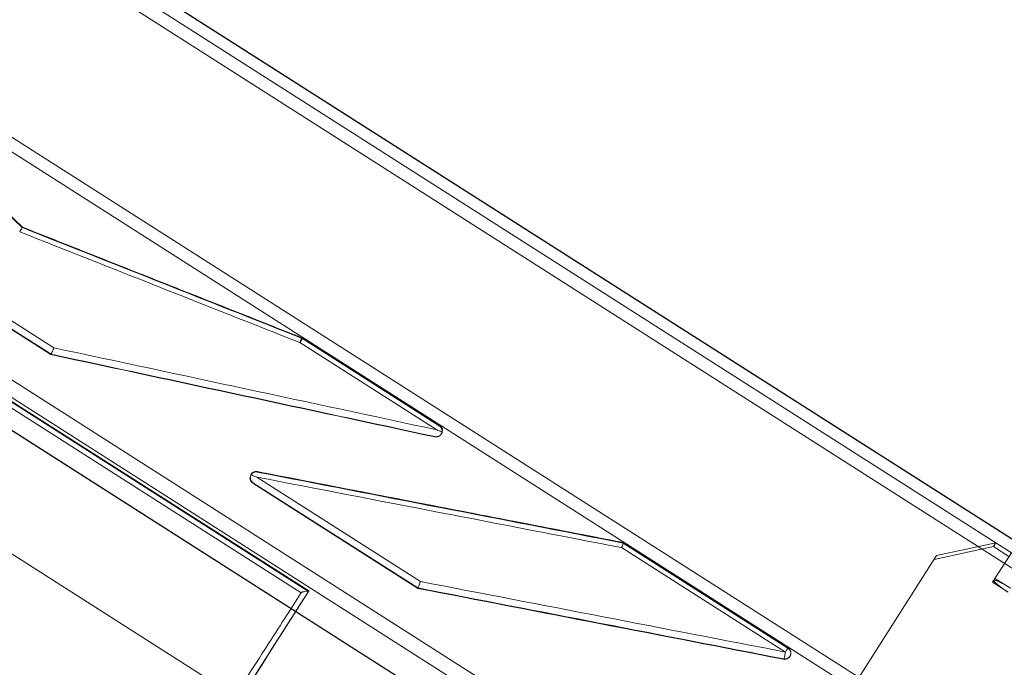
# Model space of a CAD drawing. Units: millimetres. Extents: x -1683 to 9355, y 0 to 9572.
# Drawn here: x 5519 to 5680, y 6304 to 6409 of the extents above; entities that cross this region are included whole.
import ezdxf

# ---------------------------------------------------------------- set-up
doc = ezdxf.new("R2010")
doc.units = ezdxf.units.MM

# ---------------------------------------------------------------- blocks, each defined once
blk = doc.blocks.new('A$C2edc29b1')
at = {"color": 0, "linetype": 'Continuous', "lineweight": 0}
for p, q in [((5703.63, 6310.24), (5383.14, 6514.41)), ((5703.63, 6310.24), (5383.14, 6514.41)), ((5383.15, 6514.42), (5703.64, 6310.25)), ((5702.6, 6308.62), (5382.12, 6512.8)), ((5702.6, 6308.62), (5382.12, 6512.8)), ((5701.49, 6306.87), (5381, 6511.04)), ((5701.49, 6306.87), (5381, 6511.04)), ((5362.42, 6489.33), (5689.66, 6280.86)), ((5362.42, 6489.33), (5689.66, 6280.86)), ((5361.32, 6487.6), (5688.56, 6279.13)), ((5361.32, 6487.6), (5688.56, 6279.13)), ((5356.79, 6453.44), (5604.66, 6295.53)), ((5356.79, 6453.44), (5604.66, 6295.53)), ((5598.81, 6296.4), (5356.52, 6450.75)), ((5598.81, 6296.4), (5356.52, 6450.75)), ((5587.87, 6298.02), (5353.06, 6447.61)), ((5587.87, 6298.02), (5353.06, 6447.61)), ((5587.92, 6298.01), (5354.11, 6446.97)), ((5587.92, 6298.01), (5354.11, 6446.97)), ((5446.64, 6392.6), (5566.4, 6316.3)), ((5446.64, 6392.6), (5566.4, 6316.3)), ((5566.44, 6316.37), (5446.68, 6392.66)), ((5566.44, 6316.36), (5446.68, 6392.66)), ((5566.44, 6316.36), (5446.68, 6392.66)), ((5446.95, 6391.42), (5565.2, 6316.09)), ((5446.95, 6391.42), (5565.2, 6316.09)), ((5554.39, 6299.31), (5436.31, 6374.53)), ((5554.39, 6299.31), (5436.31, 6374.53)), ((5525, 6355.88), (5500, 6371.8)), ((5525, 6355.88), (5500, 6371.8)), ((5524.52, 6354.78), (5499.21, 6370.9)), ((5524.52, 6354.78), (5499.21, 6370.9)), ((5524.55, 6354.84), (5499.25, 6370.96)), ((5524.55, 6354.84), (5499.25, 6370.96)), ((5565.24, 6357.47), (5565.28, 6357.53)), ((5565.24, 6357.47), (5565.28, 6357.53)), ((5565.41, 6357.38), (5587.66, 6343.21)), ((5565.41, 6357.38), (5587.66, 6343.21)), ((5565.45, 6357.44), (5587.76, 6343.23)), ((5587.7, 6343.27), (5565.45, 6357.44)), ((5587.7, 6343.27), (5565.45, 6357.44)), ((5565, 6356.73), (5587.25, 6342.56)), ((5565, 6356.73), (5587.25, 6342.56)), ((5524.52, 6354.78), (5524.55, 6354.84)), ((5524.52, 6354.78), (5524.55, 6354.84)), ((5587.66, 6343.21), (5587.7, 6343.27)), ((5587.66, 6343.21), (5587.7, 6343.27)), ((5586.96, 6341.45), (5586.92, 6341.4)), ((5586.96, 6341.45), (5586.92, 6341.4)), ((5587.97, 6341.83), (5588.04, 6341.94)), ((5557.03, 6335.25), (5557.1, 6335.36)), ((5584.61, 6317.9), (5557.97, 6334.87)), ((5584.61, 6317.9), (5557.97, 6334.87)), ((5558.1, 6335.75), (5558.06, 6335.69)), ((5558.1, 6335.75), (5558.06, 6335.69)), ((5557.34, 6333.87), (5557.37, 6333.93)), ((5557.34, 6333.87), (5557.37, 6333.93)), ((5584.14, 6316.8), (5557.34, 6333.87)), ((5584.14, 6316.8), (5557.34, 6333.87)), ((5557.37, 6333.93), (5584.17, 6316.85)), ((5557.37, 6333.93), (5584.17, 6316.85)), ((5617.56, 6324.16), (5617.6, 6324.22)), ((5617.56, 6324.16), (5617.6, 6324.22)), ((5617.56, 6324.16), (5644.36, 6307.09)), ((5617.56, 6324.16), (5644.36, 6307.09)), ((5617.6, 6324.22), (5644.4, 6307.15)), ((5644.4, 6307.15), (5617.6, 6324.22)), ((5644.4, 6307.15), (5617.6, 6324.22)), ((5678.15, 6324.21), (5668.51, 6322.11)), ((5677.75, 6323.59), (5678.15, 6324.21)), ((5680.68, 6322.59), (5678.15, 6324.21)), ((5617.3, 6323.41), (5643.94, 6306.44)), ((5617.3, 6323.41), (5643.94, 6306.44)), ((5668.51, 6322.11), (5623.91, 6252.11)), ((5668.11, 6321.49), (5677.75, 6323.59)), ((5677.75, 6323.59), (5680.28, 6321.97)), ((5680.68, 6322.59), (5678.01, 6318.41)), ((5677.62, 6317.79), (5677.81, 6318.1)), ((5680.15, 6316.18), (5677.62, 6317.79)), ((5677.81, 6318.1), (5678.01, 6318.41)), ((5678.01, 6318.41), (5680.54, 6316.8)), ((5566.4, 6316.3), (5566.44, 6316.36)), ((5566.4, 6316.3), (5566.44, 6316.36)), ((5584.14, 6316.8), (5584.17, 6316.85)), ((5584.14, 6316.8), (5584.17, 6316.85)), ((5643.68, 6305.33), (5643.64, 6305.27)), ((5643.68, 6305.33), (5643.64, 6305.27)), ((5644.67, 6305.71), (5644.71, 6305.77))]:
    blk.add_line(p, q, dxfattribs=at)
for centre, start, end in [((5564.92, 6356.6), 57.5, 68.4162), ((5643.86, 6306.31), 327.5, 57.5)]:
    blk.add_arc(centre, 1, start, end, dxfattribs=at)
for centre, major_axis, ratio, start_param, end_param in [((5670.24, 6170.28), (-2525.21, 2394.64), 0.013072, -1.498822, -1.484759), ((5670.24, 6170.28), (-2525.21, 2394.64), 0.013072, -1.498822, -1.484759), ((5275.27, 6423.23), (3232.61, -1274.68), 0.013072, 1.486118, 1.500201), ((5275.27, 6423.23), (3232.61, -1274.68), 0.013072, 1.486118, 1.500201), ((5564.92, 6356.6), (0.537, 0.843), 0, -1.418831, 0.00001), ((5564.92, 6356.6), (0.537, 0.843), 0, -1.418831, 0.00001), ((5564.92, 6356.6), (-0.843, 0.537), 0.997564, -1.570796, -1.37874), ((5564.92, 6356.6), (-0.843, 0.537), 0.997564, -1.570796, -1.37874), ((5410.6, 6335.86), (1850.6, -392.75), 0.022942, 1.480068, 1.513811), ((5410.6, 6335.86), (1850.6, -392.75), 0.022942, 1.480068, 1.513811), ((5412.93, 6334.21), (1852.86, -394.19), 0.022916, 1.481629, 1.515413), ((5412.93, 6334.21), (1852.86, -394.19), 0.022916, 1.481629, 1.515413), ((5447.96, 6313.16), (1763.42, -338.35), 0.023955, 1.479044, 1.512894), ((5447.96, 6313.16), (1763.42, -338.35), 0.023955, 1.479044, 1.512894), ((5474.41, 6295.21), (1763.95, -337.51), 0.023981, 1.479126, 1.512869), ((5474.41, 6295.21), (1763.95, -337.51), 0.023981, 1.479126, 1.512869), ((5530.38, 6259.77), (356.41, 559.45), 0, -1.532786, -1.469464), ((5530.38, 6259.77), (356.41, 559.45), 0, -1.532786, -1.469464), ((5476.62, 6293.63), (1766.08, -338.86), 0.023955, 1.480679, 1.514474), ((5476.62, 6293.63), (1766.08, -338.86), 0.023955, 1.480679, 1.514474), ((5643.86, 6306.31), (0.843, -0.537), 0.997564, 0, 1.570796), ((5643.86, 6306.31), (0.843, -0.537), 0.997564, 0, 1.570796), ((5643.86, 6306.31), (0.843, -0.537), 0.997564, -1.192523, 0), ((5643.86, 6306.31), (0.843, -0.537), 0.997564, -1.192523, 0)]:
    blk.add_ellipse(centre, major_axis=major_axis, ratio=ratio, start_param=start_param, end_param=end_param, dxfattribs=at)
at = {"color": 0, "linetype": 'Continuous', "lineweight": 0, "extrusion": (0, 0, -1)}
for centre, major_axis, ratio, start_param, end_param in [((5666.59, 6173.94), (-2521.41, 2391.04), 0.013072, 1.486118, 1.500201), ((5666.59, 6173.94), (-2521.41, 2391.04), 0.013072, 1.486118, 1.500201), ((5270.41, 6425), (3237.48, -1276.6), 0.013072, -1.498822, -1.484759), ((5270.41, 6425), (3237.48, -1276.6), 0.013072, -1.498822, -1.484759), ((5274.91, 6422.3), (3233.15, -1273.84), 0.013091, -1.500249, -1.48611), ((5274.91, 6422.3), (3233.15, -1273.84), 0.013091, -1.500249, -1.48611), ((5564.92, 6356.6), (0.368, 0.93), 0.028988, 0, 1.421611), ((5564.92, 6356.6), (0.368, 0.93), 0.028988, 0, 1.421611), ((5564.92, 6356.6), (0.368, 0.93), 0.028988, -0.068556, 0), ((5564.92, 6356.6), (0.368, 0.93), 0.028988, -0.068556, 0), ((5527.34, 6354.24), (-2.79, 0.59), 0.022916, 0.008563, 0.011634), ((5410.39, 6334.88), (1850.07, -393.6), 0.022916, -1.513929, -1.480091), ((5410.39, 6334.88), (1850.07, -393.6), 0.022916, -1.513929, -1.480091), ((5527.34, 6354.24), (-2.79, 0.59), 0.022916, 0.008563, 0.011634), ((5587.16, 6342.43), (-1.01, -0.22), 0.932515, -3.961897, -3.892084), ((5587.16, 6342.43), (-1.01, -0.22), 0.932515, -3.961897, -3.892084), ((5587.16, 6342.43), (-1.01, -0.22), 0.932515, -3.892084, -2.649986), ((5587.16, 6342.43), (-1.01, -0.22), 0.932515, -3.892084, -2.649986), ((5557.91, 6334.77), (-0.22, 1.01), 0.932515, -2.321288, -0.893206), ((5557.91, 6334.77), (-0.22, 1.01), 0.932515, -2.321288, -0.893206), ((5447.77, 6312.18), (1763.95, -337.51), 0.023981, -1.512869, -1.479126), ((5447.77, 6312.18), (1763.95, -337.51), 0.023981, -1.512869, -1.479126), ((5445.41, 6313.51), (1766.08, -338.86), 0.023955, -1.511566, -1.477765), ((5445.41, 6313.51), (1766.08, -338.86), 0.023955, -1.511566, -1.477765), ((5680.34, 6316.49), (-2.53, 1.61), 0.122456, -1.570796, 0), ((5680.34, 6316.49), (-2.53, 1.61), 0.122456, 0, 1.570796), ((5530.21, 6259.49), (-356.94, -560.29), 0, -1.672365, -1.640751), ((5530.21, 6259.49), (-356.94, -560.29), 0, -1.672365, -1.640751), ((5586.83, 6316.34), (-2.66, 0.51), 0.023955, 0.009503, 0.012923), ((5474.22, 6294.23), (1763.42, -338.35), 0.023955, -1.513, -1.479151), ((5474.22, 6294.23), (1763.42, -338.35), 0.023955, -1.513, -1.479151), ((5586.83, 6316.34), (-2.66, 0.51), 0.023955, 0.009503, 0.012923), ((5643.86, 6306.31), (-0.191, -0.982), 0.056067, -1.712093, -0.064973), ((5643.86, 6306.31), (-0.191, -0.982), 0.056067, -1.712093, -0.064973), ((5643.86, 6306.31), (0.537, 0.843), 0, -0.000033, 1.418808), ((5643.86, 6306.31), (0.537, 0.843), 0, -0.000033, 1.418808)]:
    blk.add_ellipse(centre, major_axis=major_axis, ratio=ratio, start_param=start_param, end_param=end_param, dxfattribs=at)
at = {"color": 0, "linetype": 'Continuous', "lineweight": 0}
for points, knots in [([(5519.91, 6375.48), (5517.55, 6377.71), (5515.19, 6379.95), (5510.46, 6384.42), (5508.1, 6386.66), (5503.37, 6391.13), (5501.01, 6393.37), (5496.28, 6397.84), (5493.92, 6400.07), (5489.2, 6404.54), (5486.84, 6406.78), (5484.48, 6409.01)], [-1.50273737, -1.50273737, -1.50273737, -1.50273737, -1.49992066, -1.49992066, -1.49710394, -1.49710394, -1.49428723, -1.49428723, -1.49147052, -1.49147052, -1.4886538, -1.4886538, -1.4886538, -1.4886538]), ([(5519.91, 6375.48), (5519.91, 6375.48), (5519.9, 6375.46), (5519.86, 6375.4), (5519.83, 6375.35), (5519.74, 6375.21), (5519.69, 6375.12), (5519.57, 6374.94), (5519.51, 6374.84), (5519.44, 6374.73)], [0.068678, 0.068678, 0.068678, 0.068678, 0.384134, 0.384134, 0.772881, 0.772881, 1.147064, 1.147064, 1.522754, 1.522754, 1.522754, 1.522754]), ([(5519.91, 6375.48), (5519.91, 6375.48), (5519.9, 6375.46), (5519.86, 6375.4), (5519.83, 6375.35), (5519.74, 6375.21), (5519.69, 6375.12), (5519.57, 6374.94), (5519.51, 6374.84), (5519.44, 6374.73)], [0.068678, 0.068678, 0.068678, 0.068678, 0.384134, 0.384134, 0.772881, 0.772881, 1.147064, 1.147064, 1.522754, 1.522754, 1.522754, 1.522754]), ([(5519.91, 6375.48), (5522.94, 6374.28), (5525.97, 6373.08), (5532.02, 6370.69), (5535.04, 6369.49), (5541.09, 6367.1), (5544.12, 6365.9), (5550.17, 6363.51), (5553.19, 6362.32), (5559.24, 6359.92), (5562.26, 6358.73), (5565.28, 6357.53)], [-1.50273737, -1.50273737, -1.50273737, -1.50273737, -1.49992066, -1.49992066, -1.49710394, -1.49710394, -1.49428723, -1.49428723, -1.49147052, -1.49147052, -1.4886538, -1.4886538, -1.4886538, -1.4886538]), ([(5524.55, 6354.84), (5524.56, 6354.85), (5524.57, 6354.88), (5524.62, 6354.98), (5524.65, 6355.05), (5524.73, 6355.23), (5524.77, 6355.34), (5524.85, 6355.51), (5524.87, 6355.58), (5524.93, 6355.71), (5524.95, 6355.77), (5524.99, 6355.85), (5524.99, 6355.86), (5525, 6355.88)], [-1.590536, -1.590536, -1.590536, -1.590536, -1.205601, -1.205601, -0.817966, -0.817966, -0.424033, -0.424033, -0.212182, -0.212182, 0, 0, 0.042973, 0.042973, 0.042973, 0.042973]), ([(5524.55, 6354.84), (5524.56, 6354.85), (5524.57, 6354.88), (5524.62, 6354.98), (5524.65, 6355.05), (5524.73, 6355.23), (5524.77, 6355.34), (5524.85, 6355.51), (5524.87, 6355.58), (5524.93, 6355.71), (5524.95, 6355.77), (5524.99, 6355.85), (5524.99, 6355.86), (5525, 6355.88)], [-1.590536, -1.590536, -1.590536, -1.590536, -1.205601, -1.205601, -0.817966, -0.817966, -0.424033, -0.424033, -0.212182, -0.212182, 0, 0, 0.042973, 0.042973, 0.042973, 0.042973]), ([(5587.97, 6341.83), (5588.04, 6341.94), (5588.09, 6342.06), (5588.13, 6342.32), (5588.13, 6342.46), (5588.07, 6342.7), (5588.02, 6342.83), (5587.87, 6343.04), (5587.77, 6343.14), (5587.66, 6343.21)], [0, 0, 0, 0, 0.378042, 0.378042, 0.756085, 0.756085, 1.132707, 1.132707, 1.509329, 1.509329, 1.509329, 1.509329]), ([(5587.97, 6341.83), (5588.04, 6341.94), (5588.09, 6342.06), (5588.13, 6342.32), (5588.13, 6342.46), (5588.07, 6342.7), (5588.02, 6342.83), (5587.87, 6343.04), (5587.77, 6343.14), (5587.66, 6343.21)], [0, 0, 0, 0, 0.378042, 0.378042, 0.756085, 0.756085, 1.132707, 1.132707, 1.509329, 1.509329, 1.509329, 1.509329]), ([(5586.92, 6341.4), (5586.94, 6341.39), (5586.95, 6341.39), (5587.09, 6341.37), (5587.22, 6341.37), (5587.47, 6341.42), (5587.59, 6341.48), (5587.81, 6341.63), (5587.9, 6341.73), (5587.97, 6341.83)], [1.509329, 1.509329, 1.509329, 1.509329, 1.541661, 1.541661, 1.91828, 1.91828, 2.296286, 2.296286, 2.674292, 2.674292, 2.674292, 2.674292]), ([(5586.92, 6341.4), (5586.94, 6341.39), (5586.95, 6341.39), (5587.09, 6341.37), (5587.22, 6341.37), (5587.47, 6341.42), (5587.59, 6341.48), (5587.81, 6341.63), (5587.9, 6341.73), (5587.97, 6341.83)], [1.509329, 1.509329, 1.509329, 1.509329, 1.541661, 1.541661, 1.91828, 1.91828, 2.296286, 2.296286, 2.674292, 2.674292, 2.674292, 2.674292]), ([(5588.15, 6342.18), (5588.14, 6342.15), (5588.13, 6342.11), (5588.08, 6341.99), (5588.02, 6341.91), (5587.88, 6341.74), (5587.79, 6341.66), (5587.59, 6341.54), (5587.47, 6341.49), (5587.24, 6341.44), (5587.12, 6341.43), (5586.99, 6341.45), (5586.97, 6341.45), (5586.96, 6341.45)], [-1.740393, -1.740393, -1.740393, -1.740393, -1.633423, -1.633423, -1.323358, -1.323358, -0.926799, -0.926799, -0.477434, -0.477434, 0, 0, 0.060076, 0.060076, 0.060076, 0.060076]), ([(5588.15, 6342.18), (5588.14, 6342.15), (5588.13, 6342.11), (5588.08, 6341.99), (5588.02, 6341.91), (5587.88, 6341.74), (5587.79, 6341.66), (5587.59, 6341.54), (5587.47, 6341.49), (5587.24, 6341.44), (5587.12, 6341.43), (5586.99, 6341.45), (5586.97, 6341.45), (5586.96, 6341.45)], [-1.740393, -1.740393, -1.740393, -1.740393, -1.633423, -1.633423, -1.323358, -1.323358, -0.926799, -0.926799, -0.477434, -0.477434, 0, 0, 0.060076, 0.060076, 0.060076, 0.060076]), ([(5588.15, 6342.18), (5587.92, 6342.28), (5587.69, 6342.37), (5587.38, 6342.5), (5587.31, 6342.53), (5587.25, 6342.56)], [3.5132818, 3.5132818, 3.5132818, 3.5132818, 3.9320078, 3.9320078, 4.0524583, 4.0524583, 4.0524583, 4.0524583]), ([(5588.15, 6342.18), (5587.92, 6342.28), (5587.69, 6342.37), (5587.38, 6342.5), (5587.31, 6342.53), (5587.25, 6342.56)], [3.5132818, 3.5132818, 3.5132818, 3.5132818, 3.9320078, 3.9320078, 4.0524583, 4.0524583, 4.0524583, 4.0524583]), ([(5557.03, 6335.25), (5556.96, 6335.14), (5556.91, 6335.02), (5556.87, 6334.75), (5556.87, 6334.62), (5556.93, 6334.37), (5556.98, 6334.25), (5557.13, 6334.03), (5557.23, 6333.94), (5557.34, 6333.87)], [-3.015256, -3.015256, -3.015256, -3.015256, -2.638116, -2.638116, -2.260977, -2.260977, -1.884314, -1.884314, -1.507651, -1.507651, -1.507651, -1.507651]), ([(5557.03, 6335.25), (5556.96, 6335.14), (5556.91, 6335.02), (5556.87, 6334.75), (5556.87, 6334.62), (5556.93, 6334.37), (5556.98, 6334.25), (5557.13, 6334.03), (5557.23, 6333.94), (5557.34, 6333.87)], [-3.015256, -3.015256, -3.015256, -3.015256, -2.638116, -2.638116, -2.260977, -2.260977, -1.884314, -1.884314, -1.507651, -1.507651, -1.507651, -1.507651]), ([(5558.06, 6335.69), (5558.05, 6335.69), (5558.05, 6335.69), (5557.91, 6335.71), (5557.78, 6335.71), (5557.53, 6335.66), (5557.41, 6335.6), (5557.19, 6335.45), (5557.1, 6335.35), (5557.03, 6335.25)], [-1.507651, -1.507651, -1.507651, -1.507651, -1.494122, -1.494122, -1.117457, -1.117457, -0.740296, -0.740296, -0.363135, -0.363135, -0.363135, -0.363135]), ([(5558.06, 6335.69), (5558.05, 6335.69), (5558.05, 6335.69), (5557.91, 6335.71), (5557.78, 6335.71), (5557.53, 6335.66), (5557.41, 6335.6), (5557.19, 6335.45), (5557.1, 6335.35), (5557.03, 6335.25)], [-1.507651, -1.507651, -1.507651, -1.507651, -1.494122, -1.494122, -1.117457, -1.117457, -0.740296, -0.740296, -0.363135, -0.363135, -0.363135, -0.363135]), ([(5557.04, 6335.24), (5557.05, 6335.26), (5557.06, 6335.29), (5557.12, 6335.4), (5557.18, 6335.48), (5557.34, 6335.62), (5557.44, 6335.68), (5557.63, 6335.75), (5557.71, 6335.77), (5557.88, 6335.78), (5557.96, 6335.78), (5558.04, 6335.76)], [-1.627883, -1.627883, -1.627883, -1.627883, -1.541259, -1.541259, -1.207011, -1.207011, -0.750796, -0.750796, -0.38314, -0.38314, -0.033368, -0.033368, -0.033368, -0.033368]), ([(5557.04, 6335.24), (5557.05, 6335.26), (5557.06, 6335.29), (5557.12, 6335.4), (5557.18, 6335.48), (5557.34, 6335.62), (5557.44, 6335.68), (5557.63, 6335.75), (5557.71, 6335.77), (5557.88, 6335.78), (5557.96, 6335.78), (5558.04, 6335.76)], [-1.627883, -1.627883, -1.627883, -1.627883, -1.541259, -1.541259, -1.207011, -1.207011, -0.750796, -0.750796, -0.38314, -0.38314, -0.033368, -0.033368, -0.033368, -0.033368]), ([(5557.97, 6334.87), (5557.91, 6334.9), (5557.84, 6334.92), (5557.52, 6335.05), (5557.28, 6335.14), (5557.04, 6335.24)], [-5.1987924, -5.1987924, -5.1987924, -5.1987924, -5.0176973, -5.0176973, -4.3556491, -4.3556491, -4.3556491, -4.3556491]), ([(5557.97, 6334.87), (5557.91, 6334.9), (5557.84, 6334.92), (5557.52, 6335.05), (5557.28, 6335.14), (5557.04, 6335.24)], [-5.1987924, -5.1987924, -5.1987924, -5.1987924, -5.0176973, -5.0176973, -4.3556491, -4.3556491, -4.3556491, -4.3556491]), ([(5558.04, 6335.76), (5562.01, 6334.99), (5565.99, 6334.23), (5573.94, 6332.69), (5577.91, 6331.92), (5585.85, 6330.38), (5589.82, 6329.61), (5597.76, 6328.07), (5601.73, 6327.3), (5609.67, 6325.76), (5613.64, 6324.99), (5617.6, 6324.22)], [-1.52243328, -1.52243328, -1.52243328, -1.52243328, -1.51565615, -1.51565615, -1.50887903, -1.50887903, -1.5021019, -1.5021019, -1.49532477, -1.49532477, -1.48854765, -1.48854765, -1.48854765, -1.48854765]), ([(5558.04, 6335.76), (5558.04, 6335.76), (5558.05, 6335.76), (5558.07, 6335.76), (5558.08, 6335.75), (5558.1, 6335.75)], [-0.03336842, -0.03336842, -0.03336842, -0.03336842, 0, 0, 0.05924331, 0.05924331, 0.05924331, 0.05924331]), ([(5558.04, 6335.76), (5558.04, 6335.76), (5558.05, 6335.76), (5558.07, 6335.76), (5558.08, 6335.75), (5558.1, 6335.75)], [-0.03336842, -0.03336842, -0.03336842, -0.03336842, 0, 0, 0.05924331, 0.05924331, 0.05924331, 0.05924331]), ([(5617.3, 6323.41), (5617.31, 6323.42), (5617.31, 6323.43), (5617.36, 6323.55), (5617.4, 6323.65), (5617.47, 6323.84), (5617.5, 6323.92), (5617.56, 6324.07), (5617.58, 6324.13), (5617.6, 6324.21), (5617.6, 6324.22), (5617.6, 6324.22)], [-0.036941, -0.036941, -0.036941, -0.036941, 0, 0, 0.348986, 0.348986, 0.696648, 0.696648, 1.085984, 1.085984, 1.411356, 1.411356, 1.411356, 1.411356]), ([(5617.3, 6323.41), (5617.31, 6323.42), (5617.31, 6323.43), (5617.36, 6323.55), (5617.4, 6323.65), (5617.47, 6323.84), (5617.5, 6323.92), (5617.56, 6324.07), (5617.58, 6324.13), (5617.6, 6324.21), (5617.6, 6324.22), (5617.6, 6324.22)], [-0.036941, -0.036941, -0.036941, -0.036941, 0, 0, 0.348986, 0.348986, 0.696648, 0.696648, 1.085984, 1.085984, 1.411356, 1.411356, 1.411356, 1.411356]), ([(5584.17, 6316.85), (5584.18, 6316.86), (5584.2, 6316.89), (5584.24, 6317), (5584.27, 6317.07), (5584.35, 6317.25), (5584.39, 6317.35), (5584.47, 6317.53), (5584.49, 6317.6), (5584.54, 6317.73), (5584.57, 6317.79), (5584.6, 6317.87), (5584.61, 6317.88), (5584.61, 6317.9)], [-1.591663, -1.591663, -1.591663, -1.591663, -1.207385, -1.207385, -0.820099, -0.820099, -0.425795, -0.425795, -0.213083, -0.213083, 0, 0, 0.043057, 0.043057, 0.043057, 0.043057]), ([(5584.17, 6316.85), (5584.18, 6316.86), (5584.2, 6316.89), (5584.24, 6317), (5584.27, 6317.07), (5584.35, 6317.25), (5584.39, 6317.35), (5584.47, 6317.53), (5584.49, 6317.6), (5584.54, 6317.73), (5584.57, 6317.79), (5584.6, 6317.87), (5584.61, 6317.88), (5584.61, 6317.9)], [-1.591663, -1.591663, -1.591663, -1.591663, -1.207385, -1.207385, -0.820099, -0.820099, -0.425795, -0.425795, -0.213083, -0.213083, 0, 0, 0.043057, 0.043057, 0.043057, 0.043057]), ([(5565.2, 6316.09), (5565.11, 6315.95), (5565.03, 6315.81), (5563.06, 6312.74), (5561.18, 6309.81), (5556.71, 6302.85), (5554.79, 6299.89), (5554.43, 6299.36), (5554.41, 6299.33), (5554.4, 6299.32), (5554.39, 6299.31), (5554.39, 6299.31), (5554.39, 6299.31), (5554.39, 6299.31), (5554.39, 6299.31), (5554.39, 6299.31), (5554.39, 6299.31), (5554.39, 6299.31), (5554.39, 6299.31), (5554.39, 6299.31), (5554.39, 6299.31), (5554.39, 6299.31)], [0.970179, 0.970179, 0.970179, 0.970179, 1.460394, 1.460394, 11.964808, 11.964808, 26.390305, 26.390305, 27.040612, 27.040612, 27.150165, 27.150165, 27.18592, 27.18592, 27.196424, 27.196424, 27.201564, 27.201564, 27.205024, 27.205024, 27.205126, 27.205126, 27.205126, 27.205126]), ([(5565.2, 6316.09), (5565.11, 6315.95), (5565.03, 6315.81), (5563.06, 6312.74), (5561.18, 6309.81), (5556.71, 6302.85), (5554.79, 6299.89), (5554.43, 6299.36), (5554.41, 6299.33), (5554.4, 6299.32), (5554.39, 6299.31), (5554.39, 6299.31), (5554.39, 6299.31), (5554.39, 6299.31), (5554.39, 6299.31), (5554.39, 6299.31), (5554.39, 6299.31), (5554.39, 6299.31), (5554.39, 6299.31), (5554.39, 6299.31), (5554.39, 6299.31), (5554.39, 6299.31)], [0.970179, 0.970179, 0.970179, 0.970179, 1.460394, 1.460394, 11.964808, 11.964808, 26.390305, 26.390305, 27.040612, 27.040612, 27.150165, 27.150165, 27.18592, 27.18592, 27.196424, 27.196424, 27.201564, 27.201564, 27.205024, 27.205024, 27.205126, 27.205126, 27.205126, 27.205126]), ([(5565.2, 6316.09), (5565.2, 6316.09), (5565.2, 6316.09), (5565.2, 6316.09), (5565.21, 6316.09), (5565.21, 6316.09), (5565.21, 6316.1), (5565.22, 6316.11), (5565.24, 6316.12), (5565.28, 6316.15), (5565.31, 6316.16), (5565.4, 6316.19), (5565.48, 6316.21), (5565.73, 6316.27), (5565.9, 6316.3), (5566.14, 6316.34), (5566.24, 6316.36), (5566.36, 6316.37), (5566.4, 6316.37), (5566.43, 6316.37), (5566.44, 6316.37), (5566.44, 6316.36)], [-1.7116273, -1.7116273, -1.7116273, -1.7116273, -1.7094175, -1.7094175, -1.7046787, -1.7046787, -1.6953211, -1.6953211, -1.6349089, -1.6349089, -1.5656486, -1.5656486, -1.4482793, -1.4482793, -1.2070276, -1.2070276, -1.0363926, -1.0363926, -0.9037825, -0.9037825, -0.8291097, -0.8291097, -0.8291097, -0.8291097]), ([(5565.2, 6316.09), (5565.2, 6316.09), (5565.2, 6316.09), (5565.2, 6316.09), (5565.21, 6316.09), (5565.21, 6316.09), (5565.21, 6316.1), (5565.22, 6316.11), (5565.24, 6316.12), (5565.28, 6316.15), (5565.31, 6316.16), (5565.4, 6316.19), (5565.48, 6316.21), (5565.73, 6316.27), (5565.9, 6316.3), (5566.14, 6316.34), (5566.24, 6316.36), (5566.36, 6316.37), (5566.4, 6316.37), (5566.43, 6316.37), (5566.44, 6316.37), (5566.44, 6316.36)], [-1.7116273, -1.7116273, -1.7116273, -1.7116273, -1.7094175, -1.7094175, -1.7046787, -1.7046787, -1.6953211, -1.6953211, -1.6349089, -1.6349089, -1.5656486, -1.5656486, -1.4482793, -1.4482793, -1.2070276, -1.2070276, -1.0363926, -1.0363926, -0.9037825, -0.9037825, -0.8291097, -0.8291097, -0.8291097, -0.8291097]), ([(5644.67, 6305.71), (5644.73, 6305.82), (5644.78, 6305.94), (5644.83, 6306.2), (5644.83, 6306.34), (5644.77, 6306.58), (5644.72, 6306.71), (5644.56, 6306.92), (5644.46, 6307.02), (5644.36, 6307.09)], [0, 0, 0, 0, 0.378042, 0.378042, 0.756085, 0.756085, 1.132707, 1.132707, 1.509329, 1.509329, 1.509329, 1.509329]), ([(5644.67, 6305.71), (5644.73, 6305.82), (5644.78, 6305.94), (5644.83, 6306.2), (5644.83, 6306.34), (5644.77, 6306.58), (5644.72, 6306.71), (5644.56, 6306.92), (5644.46, 6307.02), (5644.36, 6307.09)], [0, 0, 0, 0, 0.378042, 0.378042, 0.756085, 0.756085, 1.132707, 1.132707, 1.509329, 1.509329, 1.509329, 1.509329]), ([(5643.64, 6305.27), (5643.65, 6305.27), (5643.65, 6305.27), (5643.79, 6305.25), (5643.92, 6305.25), (5644.17, 6305.3), (5644.29, 6305.36), (5644.51, 6305.51), (5644.6, 6305.61), (5644.67, 6305.71)], [1.509329, 1.509329, 1.509329, 1.509329, 1.52276, 1.52276, 1.899378, 1.899378, 2.277384, 2.277384, 2.65539, 2.65539, 2.65539, 2.65539]), ([(5643.64, 6305.27), (5643.65, 6305.27), (5643.65, 6305.27), (5643.79, 6305.25), (5643.92, 6305.25), (5644.17, 6305.3), (5644.29, 6305.36), (5644.51, 6305.51), (5644.6, 6305.61), (5644.67, 6305.71)], [1.509329, 1.509329, 1.509329, 1.509329, 1.52276, 1.52276, 1.899378, 1.899378, 2.277384, 2.277384, 2.65539, 2.65539, 2.65539, 2.65539])]:
    blk.add_open_spline(points, degree=3, knots=knots, dxfattribs=at)
for points in [[(5565.41, 6357.38), (5565.36, 6357.41), (5565.3, 6357.44), (5565.24, 6357.47)], [(5565.41, 6357.38), (5565.36, 6357.41), (5565.3, 6357.44), (5565.24, 6357.47)], [(5617.6, 6324.22), (5617.6, 6324.22), (5617.6, 6324.22), (5617.6, 6324.22)], [(5617.6, 6324.22), (5617.6, 6324.22), (5617.6, 6324.22), (5617.6, 6324.22)], [(5617.6, 6324.22), (5617.6, 6324.22), (5617.6, 6324.22), (5617.6, 6324.22)], [(5617.6, 6324.22), (5617.6, 6324.22), (5617.6, 6324.22), (5617.6, 6324.22)], [(5566.44, 6316.36), (5566.44, 6316.36), (5566.44, 6316.36), (5566.44, 6316.36)], [(5566.44, 6316.36), (5566.44, 6316.36), (5566.44, 6316.36), (5566.44, 6316.36)]]:
    blk.add_open_spline(points, degree=3, dxfattribs=at)

msp = doc.modelspace()

# ---------------------------------------------------------------- block references
msp.add_blockref('A$C2edc29b1', (0, 0))

doc.saveas('drawing.dxf')
